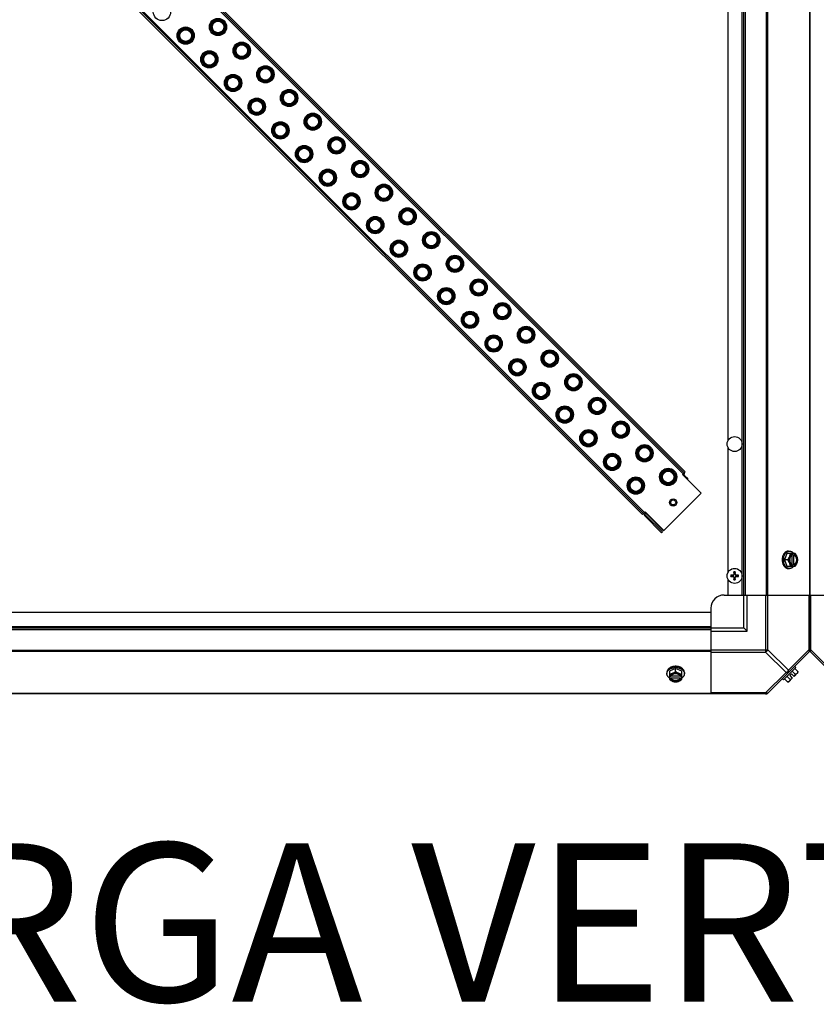
# Model space of a CAD drawing. Units: millimetres. Extents: x -2074 to 21732, y -6565 to 724.
# Drawn here: x 11519 to 12123, y -3943 to -3197 of the extents above; entities that cross this region are included whole.
import ezdxf
from ezdxf.enums import TextEntityAlignment as Align

# ---------------------------------------------------------------- set-up
doc = ezdxf.new("R2010")
doc.units = ezdxf.units.MM
doc.header["$LTSCALE"] = 50
for name, color, linetype in [('3_ALL_AXES', 7, 'Continuous'), ('7_ALL_ROUNDS', 7, 'Continuous'), ('9_ALL_CHAMFERS', 7, 'Continuous')]:
    doc.layers.add(name, color=color, linetype=linetype)
doc.styles.add('Arial', font='arial.ttf')

# ---------------------------------------------------------------- blocks, each defined once
blk = doc.blocks.new('BLOCO_40TR_1')
at = {"linetype": 'Continuous'}
for p, q in [((12022.1, -3540.93), (11016.31, -2535.14)), ((11017.02, -2534.43), (12022.81, -3540.22)), ((11017.9, -2533.55), (12023.69, -3539.34)), ((11991.24, -3571.8), (10985.45, -2566.01)), ((11992.12, -3570.91), (10986.33, -2565.12)), ((10987.04, -2564.42), (11992.83, -3570.21)), ((11664.87, -3197.42), (11665.22, -3197.77)), ((11640.34, -3203.99), (11640.69, -3204.35)), ((11674.13, -3206.68), (11673.78, -3206.33)), ((11649.6, -3213.26), (11649.25, -3212.9)), ((11682.83, -3215.38), (11683.18, -3215.73)), ((11658.3, -3221.95), (11658.65, -3222.31)), ((11692.09, -3224.64), (11691.74, -3224.29)), ((11667.56, -3231.22), (11667.21, -3230.86)), ((11676.26, -3239.91), (11676.61, -3240.27)), ((11700.79, -3233.34), (11701.14, -3233.69)), ((11710.05, -3242.6), (11709.7, -3242.25)), ((11685.52, -3249.18), (11685.17, -3248.82)), ((11718.75, -3251.3), (11719.11, -3251.65)), ((11694.22, -3257.87), (11694.57, -3258.23)), ((11728.02, -3260.56), (11727.66, -3260.21)), ((11703.48, -3267.14), (11703.13, -3266.78)), ((11736.71, -3269.26), (11737.07, -3269.61)), ((11712.18, -3275.84), (11712.53, -3276.19)), ((11721.44, -3285.1), (11721.09, -3284.74)), ((11745.98, -3278.52), (11745.62, -3278.17)), ((11754.67, -3287.22), (11755.03, -3287.58)), ((11730.14, -3293.8), (11730.49, -3294.15)), ((11763.94, -3296.49), (11763.58, -3296.13)), ((11739.4, -3303.06), (11739.05, -3302.71)), ((11772.63, -3305.18), (11772.99, -3305.54)), ((11748.1, -3311.76), (11748.45, -3312.11)), ((11781.9, -3314.45), (11781.54, -3314.09)), ((11757.36, -3321.02), (11757.01, -3320.67)), ((11766.06, -3329.72), (11766.41, -3330.07)), ((11790.59, -3323.14), (11790.95, -3323.5)), ((11799.86, -3332.41), (11799.5, -3332.05)), ((11775.32, -3338.98), (11774.97, -3338.63)), ((11808.55, -3341.1), (11808.91, -3341.46)), ((11784.02, -3347.68), (11784.37, -3348.03)), ((11817.82, -3350.37), (11817.46, -3350.01)), ((11793.28, -3356.94), (11792.93, -3356.59)), ((11826.51, -3359.06), (11826.87, -3359.42)), ((11801.98, -3365.64), (11802.33, -3365.99)), ((11811.24, -3374.9), (11810.89, -3374.55)), ((11835.78, -3368.33), (11835.42, -3367.97)), ((11844.48, -3377.02), (11844.83, -3377.38)), ((11819.94, -3383.6), (11820.29, -3383.95)), ((11853.74, -3386.29), (11853.39, -3385.93)), ((11829.2, -3392.86), (11828.85, -3392.51)), ((11862.44, -3394.99), (11862.79, -3395.34)), ((11837.9, -3401.56), (11838.26, -3401.91)), ((11871.7, -3404.25), (11871.35, -3403.89)), ((11847.16, -3410.82), (11846.81, -3410.47)), ((11855.86, -3419.52), (11856.22, -3419.87)), ((11880.4, -3412.95), (11880.75, -3413.3)), ((11889.66, -3422.21), (11889.31, -3421.86)), ((11865.13, -3428.78), (11864.77, -3428.43)), ((11898.36, -3430.91), (11898.71, -3431.26)), ((11873.82, -3437.48), (11874.18, -3437.83)), ((11907.62, -3440.17), (11907.27, -3439.82)), ((11883.09, -3446.74), (11882.73, -3446.39)), ((11916.32, -3448.87), (11916.67, -3449.22)), ((11891.78, -3455.44), (11892.14, -3455.79)), ((11901.05, -3464.7), (11900.69, -3464.35)), ((11925.58, -3458.13), (11925.23, -3457.78)), ((11934.28, -3466.83), (11934.63, -3467.18)), ((11909.74, -3473.4), (11910.1, -3473.75)), ((11943.54, -3476.09), (11943.19, -3475.74)), ((11919.01, -3482.66), (11918.65, -3482.31)), ((11952.24, -3484.79), (11952.59, -3485.14)), ((11927.7, -3491.36), (11928.06, -3491.72)), ((11961.5, -3494.05), (11961.15, -3493.7)), ((11936.97, -3500.62), (11936.61, -3500.27)), ((11945.66, -3509.32), (11946.02, -3509.68)), ((11970.2, -3502.75), (11970.55, -3503.1)), ((11979.46, -3512.01), (11979.11, -3511.66)), ((11954.93, -3518.59), (11954.57, -3518.23)), ((11988.16, -3520.71), (11988.51, -3521.06)), ((11963.63, -3527.28), (11963.98, -3527.64)), ((11997.42, -3529.97), (11997.07, -3529.62)), ((11972.89, -3536.55), (11972.53, -3536.19)), ((12006.12, -3538.67), (12006.47, -3539.02)), ((11981.59, -3545.24), (11981.94, -3545.6)), ((12022.6, -3540.43), (12021.61, -3541.43)), ((12021.61, -3541.43), (12035.75, -3555.57)), ((12023.36, -3542.43), (12021.98, -3541.05)), ((12023.69, -3539.34), (12022.81, -3540.22)), ((12023.36, -3542.43), (12022.99, -3542.8)), ((11990.85, -3554.51), (11990.5, -3554.15)), ((12015.38, -3547.93), (12015.03, -3547.58)), ((12035.75, -3555.57), (12007.46, -3583.85)), ((11991.24, -3571.8), (11992.12, -3570.91)), ((11993.32, -3569.71), (11992.33, -3570.71)), ((11992.95, -3570.08), (12007.09, -3584.22)), ((11993.62, -3572.17), (11992.95, -3572.84)), ((11992.95, -3572.84), (12005.74, -3585.63)), ((12007.46, -3583.85), (11993.32, -3569.71)), ((11993.62, -3572.17), (12006.41, -3584.96)), ((11994.7, -3571.09), (11994.33, -3571.46)), ((12006.41, -3584.96), (12005.74, -3585.63)), ((12100.79, -3601.38), (12098.84, -3606.14)), ((12101.21, -3606.14), (12098.84, -3606.14)), ((12098.84, -3606.14), (12100.79, -3610.9)), ((12107.04, -3601.38), (12100.79, -3601.38)), ((12101.83, -3599.54), (12102.73, -3599.54)), ((12104.56, -3602.59), (12104.56, -3609.69)), ((12104.84, -3601.47), (12104.84, -3602.45)), ((12105.91, -3602.45), (12106.19, -3602.45)), ((12105.91, -3609.83), (12105.91, -3602.45)), ((12106.19, -3602.45), (12106.19, -3601.47)), ((12100.79, -3610.9), (12107.04, -3610.9)), ((12101.83, -3612.74), (12102.73, -3612.74)), ((12104.84, -3609.83), (12104.84, -3610.81)), ((12106.19, -3609.83), (12105.91, -3609.83)), ((12106.19, -3610.81), (12106.19, -3609.83)), ((12059.29, -3618), (12058.43, -3617.83)), ((12058.43, -3618.85), (12059.29, -3618.68)), ((12060.16, -3618.62), (12059.29, -3618.68)), ((12060.16, -3617.8), (12060.16, -3618.06)), ((12060.16, -3618.62), (12060.16, -3618.88)), ((12060.82, -3617.4), (12060.56, -3617.4)), ((12060.56, -3619.28), (12060.82, -3619.28)), ((12060.59, -3615.67), (12060.76, -3616.53)), ((12060.76, -3620.15), (12060.59, -3621)), ((12060.82, -3617.4), (12060.76, -3616.53)), ((12061.64, -3617.4), (12061.38, -3617.4)), ((12061.38, -3619.28), (12061.64, -3619.28)), ((12061.38, -3619.28), (12061.44, -3620.15)), ((12061.44, -3616.53), (12061.61, -3615.67)), ((12061.61, -3621), (12061.44, -3620.15)), ((12062.04, -3618.06), (12062.04, -3617.8)), ((12062.04, -3618.06), (12062.91, -3618)), ((12062.04, -3618.88), (12062.04, -3618.62)), ((12063.76, -3617.83), (12062.91, -3618)), ((12062.91, -3618.68), (12063.76, -3618.85)), ((12016.4, -3688.59), (12011.63, -3690.53)), ((12021.16, -3690.53), (12016.4, -3688.59)), ((12016.4, -3690.96), (12016.4, -3688.59)), ((12098.06, -3697.14), (12107.4, -3687.81)), ((12106.5, -3686.91), (12107.4, -3687.81)), ((12108.99, -3690.96), (12106.62, -3688.59)), ((12009.79, -3691.58), (12009.79, -3692.47)), ((12011.63, -3690.53), (12011.63, -3696.79)), ((12012.71, -3694.59), (12011.73, -3694.59)), ((12011.73, -3695.93), (12012.71, -3695.93)), ((12012.71, -3695.65), (12020.08, -3695.65)), ((12012.71, -3695.93), (12012.71, -3695.65)), ((12019.95, -3694.31), (12012.85, -3694.31)), ((12021.06, -3694.59), (12020.08, -3694.59)), ((12020.08, -3695.65), (12020.08, -3695.93)), ((12020.08, -3695.93), (12021.06, -3695.93)), ((12021.16, -3696.79), (12021.16, -3690.53)), ((12023, -3691.58), (12023, -3692.47)), ((12103.16, -3696.79), (12100.79, -3694.42)), ((12104.84, -3695.93), (12102.15, -3698.63)), ((12104.19, -3692.59), (12102.85, -3693.94)), ((12102.85, -3693.94), (12104.84, -3695.93)), ((12104.19, -3692.59), (12106.19, -3694.59)), ((12107.04, -3692.9), (12104.68, -3690.53)), ((12108.88, -3691.89), (12106.19, -3694.59)), ((12098.06, -3697.14), (12097.16, -3696.25)), ((12101.21, -3698.73), (12098.84, -3696.36))]:
    blk.add_line(p, q, dxfattribs=at)
for centre, radius in [((11627.01, -3190.66), 6.55), ((11669.5, -3202.05), 6.55), ((11644.97, -3208.62), 6.55), ((11687.46, -3220.01), 6.55), ((11662.93, -3226.59), 6.55), ((11705.42, -3237.97), 6.55), ((11680.89, -3244.55), 6.55), ((11723.38, -3255.93), 6.55), ((11698.85, -3262.51), 6.55), ((11741.34, -3273.89), 6.55), ((11716.81, -3280.47), 6.55), ((11759.3, -3291.85), 6.55), ((11734.77, -3298.43), 6.55), ((11777.26, -3309.81), 6.55), ((11752.73, -3316.39), 6.55), ((11795.23, -3327.77), 6.55), ((11770.69, -3334.35), 6.55), ((11813.19, -3345.74), 6.55), ((11788.65, -3352.31), 6.55), ((11831.15, -3363.7), 6.55), ((11806.61, -3370.27), 6.55), ((11824.57, -3388.23), 6.55), ((11849.11, -3381.66), 6.55), ((11867.07, -3399.62), 6.55), ((11842.53, -3406.19), 6.55), ((11885.03, -3417.58), 6.55), ((11860.49, -3424.15), 6.55), ((11902.99, -3435.54), 6.55), ((11878.45, -3442.11), 6.55), ((11920.95, -3453.5), 6.55), ((11896.41, -3460.07), 6.55), ((11914.38, -3478.03), 6.55), ((11938.91, -3471.46), 6.55), ((11956.87, -3489.42), 6.55), ((11932.34, -3495.99), 6.55), ((11974.83, -3507.38), 6.55), ((11950.3, -3513.95), 6.55), ((12061.1, -3518.34), 5.69), ((11992.79, -3525.34), 6.55), ((11968.26, -3531.91), 6.55), ((12010.75, -3543.3), 6.55), ((11986.22, -3549.87), 6.55), ((12061.1, -3618.34), 5.69)]:
    blk.add_circle(centre, radius, dxfattribs=at)
for centre, radius, start, end in [((12021.27, -3540.35), 1.95, 315, 15), ((11994.33, -3571.46), 1.95, 165, 225), ((11994.33, -3571.46), 1, 150.49753, 225), ((12107.26, -3606.13), 9.19, 169.81768, 180.04254), ((12107.29, -3606.14), 9.23, 179.97742, 190.39991), ((12096.9, -3605.36), 8.84, 26.09979, 26.7962), ((12098.26, -3605.36), 8.82, 26.09908, 26.7969), ((12096.92, -3606.92), 8.82, 333.2031, 333.90092), ((12098.25, -3606.92), 8.84, 333.2038, 333.90021), ((12061.1, -3618.34), 3.02, 169.99727, 190.00273), ((12059.57, -3689), 71.2, 89.52733, 91.1662), ((12059.59, -3544.59), 74.29, 268.86789, 270.43859), ((12061.1, -3618.34), 2.71, 169.18014, 190.81986), ((12061.1, -3618.34), 1.84, 169.35917, 190.64083), ((12060.16, -3617.4), 0.398, 269.57213, 0.42787), ((12060.16, -3619.27), 0.398, 359.57213, 90.42787), ((12134.85, -3616.83), 74.29, 178.86789, 180.43859), ((12131.76, -3619.87), 71.2, 179.52733, 181.1662), ((12061.1, -3618.34), 3.02, 79.99726, 100.00274), ((12061.1, -3618.34), 3.02, 259.99726, 280.00274), ((12061.1, -3618.34), 2.71, 79.18014, 100.81986), ((12061.1, -3618.34), 2.71, 259.18014, 280.81986), ((12061.1, -3618.34), 1.84, 79.35917, 100.64083), ((12061.1, -3618.34), 1.84, 259.35917, 280.64083), ((11990.44, -3616.81), 71.2, 359.52733, 1.1662), ((11987.35, -3619.85), 74.29, 358.86789, 0.43859), ((12062.04, -3617.4), 0.398, 179.5721, 270.4279), ((12062.04, -3619.27), 0.398, 89.57211, 180.42789), ((12062.61, -3692.09), 74.29, 88.86789, 90.43859), ((12062.63, -3547.68), 71.2, 269.52733, 271.1662), ((12061.1, -3618.34), 1.84, 349.35917, 10.64083), ((12061.1, -3618.34), 2.71, 349.18014, 10.81986), ((12061.1, -3618.34), 3.02, 349.99727, 10.00273), ((12016.39, -3697.04), 9.23, 89.97904, 100.17239), ((12016.4, -3696.99), 9.19, 79.59105, 90.04543), ((12015.61, -3686.66), 8.82, 243.2031, 243.90092), ((12015.62, -3687.99), 8.84, 243.2038, 243.90021), ((12017.17, -3686.64), 8.84, 296.09979, 296.7962), ((12017.18, -3688.01), 8.82, 296.09908, 296.7969), ((12100.75, -3690.5), 6.74, 290.90516, 306.8699), ((12100.75, -3690.5), 6.74, 323.1301, 339.09484), ((12100.75, -3690.5), 8.25, 350.26439, 356.81031), ((12100.75, -3690.5), 8.25, 273.18969, 279.73561)]:
    blk.add_arc(centre, radius, start, end, dxfattribs=at)
for points, knots in [([(12097.74, -3602.96), (12097.65, -3603.2), (12097.5, -3603.65), (12097.34, -3604.3), (12097.24, -3604.9), (12097.18, -3605.52), (12097.16, -3605.93), (12097.16, -3606.14)], [0, 0, 0, 0, 0.243256, 0.429539, 0.618285, 0.80876, 1, 1, 1, 1]), ([(12097.16, -3606.14), (12097.16, -3606.28), (12097.17, -3606.55), (12097.2, -3607.04), (12097.27, -3607.58), (12097.38, -3608.18), (12097.54, -3608.76), (12097.67, -3609.14), (12097.74, -3609.32)], [0, 0, 0, 0, 0.127526, 0.254882, 0.444856, 0.632847, 0.818135, 1, 1, 1, 1]), ([(12101.83, -3599.54), (12101.73, -3599.54), (12101.52, -3599.55), (12101.21, -3599.59), (12100.9, -3599.66), (12100.6, -3599.77), (12100.3, -3599.9), (12100.01, -3600.06), (12099.73, -3600.24), (12099.45, -3600.45), (12099.19, -3600.69), (12098.94, -3600.95), (12098.7, -3601.24), (12098.48, -3601.54), (12098.27, -3601.87), (12098.01, -3602.33), (12097.84, -3602.7), (12097.74, -3602.96)], [0, 0, 0, 0, 0.055042, 0.110327, 0.166092, 0.222558, 0.279926, 0.338373, 0.398046, 0.459064, 0.521515, 0.585454, 0.650911, 0.717883, 0.786345, 0.856246, 1, 1, 1, 1]), ([(12098.21, -3604.51), (12098.24, -3604.33), (12098.31, -3603.99), (12098.45, -3603.48), (12098.62, -3602.99), (12098.82, -3602.52), (12099.04, -3602.08), (12099.29, -3601.66), (12099.56, -3601.28), (12099.86, -3600.92), (12100.17, -3600.61), (12100.5, -3600.33), (12100.79, -3600.13), (12101.03, -3599.99), (12101.27, -3599.86), (12101.52, -3599.76), (12101.77, -3599.67), (12102.03, -3599.61), (12102.34, -3599.55), (12102.6, -3599.54), (12102.73, -3599.54)], [0, 0, 0, 0, 0.073348, 0.145721, 0.216906, 0.286713, 0.354983, 0.421591, 0.486443, 0.549493, 0.610738, 0.67023, 0.728071, 0.756431, 0.784443, 0.839521, 0.866675, 0.893613, 0.946985, 1, 1, 1, 1]), ([(12102.6, -3603.76), (12102.56, -3603.86), (12102.47, -3604.07), (12102.27, -3604.48), (12102, -3604.98), (12101.63, -3605.57), (12101.36, -3605.95), (12101.21, -3606.14)], [0, 0, 0, 0, 0.120655, 0.242999, 0.491746, 0.744658, 1, 1, 1, 1]), ([(12101.21, -3606.14), (12101.36, -3606.33), (12101.63, -3606.71), (12102, -3607.3), (12102.27, -3607.8), (12102.47, -3608.21), (12102.56, -3608.42), (12102.6, -3608.52)], [0, 0, 0, 0, 0.255342, 0.508254, 0.757001, 0.879345, 1, 1, 1, 1]), ([(12102.6, -3603.76), (12102.56, -3603.85), (12102.49, -3604.03), (12102.37, -3604.41), (12102.25, -3604.91), (12102.17, -3605.52), (12102.14, -3606.14), (12102.17, -3606.76), (12102.25, -3607.37), (12102.37, -3607.86), (12102.49, -3608.25), (12102.56, -3608.43), (12102.6, -3608.52)], [0, 0, 0, 0, 0.06025, 0.1214, 0.245824, 0.37237, 0.5, 0.62763, 0.754176, 0.878601, 0.93975, 1, 1, 1, 1]), ([(12103.16, -3601.38), (12103.15, -3601.47), (12103.14, -3601.66), (12103.09, -3602.05), (12103, -3602.55), (12102.86, -3603.05), (12102.72, -3603.45), (12102.64, -3603.66), (12102.6, -3603.76)], [0, 0, 0, 0, 0.115434, 0.233832, 0.478992, 0.734755, 0.866312, 1, 1, 1, 1]), ([(12104.84, -3601.47), (12104.72, -3601.51), (12104.49, -3601.59), (12104.16, -3601.77), (12103.84, -3602), (12103.54, -3602.27), (12103.26, -3602.59), (12103.01, -3602.95), (12102.78, -3603.34), (12102.66, -3603.62), (12102.6, -3603.76)], [0, 0, 0, 0, 0.11088, 0.224917, 0.342794, 0.465054, 0.591961, 0.723547, 0.859688, 1, 1, 1, 1]), ([(12102.73, -3599.54), (12102.81, -3599.54), (12102.95, -3599.54), (12103.18, -3599.56), (12103.4, -3599.6), (12103.62, -3599.65), (12103.83, -3599.72), (12104.05, -3599.8), (12104.26, -3599.9), (12104.54, -3600.05), (12104.81, -3600.22), (12105.07, -3600.42), (12105.33, -3600.64), (12105.63, -3600.95), (12105.85, -3601.22), (12105.96, -3601.36)], [0, 0, 0, 0, 0.057857, 0.115845, 0.174093, 0.232726, 0.291861, 0.351613, 0.412081, 0.47336, 0.598612, 0.662765, 0.727986, 0.861718, 1, 1, 1, 1]), ([(12104.56, -3602.58), (12104.5, -3602.61), (12104.37, -3602.69), (12104.19, -3602.82), (12104.01, -3602.97), (12103.85, -3603.14), (12103.69, -3603.33), (12103.55, -3603.53), (12103.42, -3603.75), (12103.29, -3603.98), (12103.19, -3604.22), (12103.09, -3604.47), (12103.01, -3604.74), (12102.92, -3605.1), (12102.84, -3605.57), (12102.81, -3606.14), (12102.84, -3606.71), (12102.92, -3607.18), (12103.01, -3607.54), (12103.09, -3607.81), (12103.19, -3608.06), (12103.29, -3608.3), (12103.42, -3608.53), (12103.55, -3608.75), (12103.69, -3608.95), (12103.85, -3609.14), (12104.01, -3609.31), (12104.19, -3609.46), (12104.37, -3609.59), (12104.5, -3609.67), (12104.56, -3609.7)], [0, 0, 0, 0, 0.026326, 0.053298, 0.080975, 0.109401, 0.138592, 0.168547, 0.199248, 0.230663, 0.262746, 0.295439, 0.328674, 0.362373, 0.430795, 0.499999, 0.569202, 0.637624, 0.671323, 0.704558, 0.737251, 0.769334, 0.800749, 0.83145, 0.861406, 0.890598, 0.919024, 0.946701, 0.973674, 1, 1, 1, 1]), ([(12104.84, -3602.45), (12104.82, -3602.46), (12104.72, -3602.5), (12104.63, -3602.54), (12104.56, -3602.58)], [0, 0, 0, 0, 0.247251, 1, 1, 1, 1]), ([(12105.91, -3602.45), (12106, -3602.48), (12106.18, -3602.56), (12106.43, -3602.72), (12106.67, -3602.91), (12106.82, -3603.05), (12106.89, -3603.13)], [0, 0, 0, 0, 0.238053, 0.483411, 0.737097, 1, 1, 1, 1]), ([(12108.43, -3603.76), (12108.37, -3603.62), (12108.25, -3603.34), (12108.02, -3602.95), (12107.77, -3602.59), (12107.49, -3602.27), (12107.19, -3602), (12106.87, -3601.77), (12106.54, -3601.59), (12106.31, -3601.51), (12106.19, -3601.47)], [0, 0, 0, 0, 0.140312, 0.276453, 0.408039, 0.534946, 0.657206, 0.775083, 0.88912, 1, 1, 1, 1]), ([(12106.19, -3609.83), (12106.26, -3609.8), (12106.4, -3609.74), (12106.61, -3609.62), (12106.81, -3609.49), (12107, -3609.32), (12107.18, -3609.14), (12107.35, -3608.94), (12107.51, -3608.71), (12107.65, -3608.47), (12107.78, -3608.22), (12107.93, -3607.85), (12108.08, -3607.37), (12108.19, -3606.76), (12108.22, -3606.14), (12108.19, -3605.52), (12108.08, -3604.91), (12107.9, -3604.33), (12107.7, -3603.89), (12107.51, -3603.57), (12107.35, -3603.34), (12107.18, -3603.14), (12107, -3602.96), (12106.81, -3602.79), (12106.61, -3602.65), (12106.4, -3602.54), (12106.26, -3602.48), (12106.19, -3602.45)], [0, 0, 0, 0, 0.025909, 0.052443, 0.079675, 0.107677, 0.136505, 0.166181, 0.196702, 0.228043, 0.260162, 0.293, 0.360481, 0.429779, 0.500018, 0.570258, 0.639555, 0.707036, 0.771955, 0.803297, 0.833817, 0.863493, 0.892321, 0.920324, 0.947557, 0.974091, 1, 1, 1, 1]), ([(12106.89, -3603.13), (12106.97, -3603.22), (12107.13, -3603.42), (12107.34, -3603.74), (12107.48, -3604.03), (12107.59, -3604.27), (12107.68, -3604.53), (12107.78, -3604.87), (12107.87, -3605.28), (12107.92, -3605.71), (12107.94, -3606.14), (12107.92, -3606.57), (12107.87, -3607), (12107.78, -3607.41), (12107.68, -3607.75), (12107.59, -3608.01), (12107.48, -3608.25), (12107.33, -3608.54), (12107.13, -3608.86), (12106.97, -3609.06), (12106.89, -3609.15)], [0, 0, 0, 0, 0.056366, 0.114921, 0.175543, 0.206575, 0.238037, 0.302086, 0.36736, 0.433476, 0.500019, 0.566561, 0.632675, 0.697946, 0.761989, 0.793448, 0.824477, 0.885092, 0.943641, 1, 1, 1, 1]), ([(12108.43, -3603.76), (12108.39, -3603.66), (12108.3, -3603.45), (12108.11, -3603.04), (12107.83, -3602.53), (12107.46, -3601.94), (12107.19, -3601.56), (12107.04, -3601.38)], [0, 0, 0, 0, 0.120655, 0.242999, 0.491746, 0.744658, 1, 1, 1, 1]), ([(12108.99, -3606.14), (12108.98, -3606.05), (12108.97, -3605.85), (12108.93, -3605.46), (12108.83, -3604.97), (12108.69, -3604.47), (12108.55, -3604.06), (12108.47, -3603.86), (12108.43, -3603.76)], [0, 0, 0, 0, 0.115434, 0.233832, 0.478992, 0.734755, 0.866312, 1, 1, 1, 1]), ([(12108.43, -3608.52), (12108.47, -3608.43), (12108.54, -3608.25), (12108.66, -3607.86), (12108.78, -3607.37), (12108.86, -3606.76), (12108.89, -3606.14), (12108.86, -3605.52), (12108.78, -3604.91), (12108.66, -3604.41), (12108.54, -3604.03), (12108.47, -3603.85), (12108.43, -3603.76)], [0, 0, 0, 0, 0.06025, 0.1214, 0.245824, 0.37237, 0.5, 0.62763, 0.754176, 0.878601, 0.93975, 1, 1, 1, 1]), ([(12108.43, -3608.52), (12108.47, -3608.42), (12108.55, -3608.22), (12108.69, -3607.81), (12108.83, -3607.31), (12108.93, -3606.81), (12108.97, -3606.43), (12108.98, -3606.23), (12108.99, -3606.14)], [0, 0, 0, 0, 0.133688, 0.265245, 0.521008, 0.766168, 0.884566, 1, 1, 1, 1]), ([(12097.74, -3609.32), (12097.84, -3609.58), (12098.01, -3609.94), (12098.27, -3610.41), (12098.48, -3610.74), (12098.7, -3611.04), (12098.94, -3611.33), (12099.19, -3611.59), (12099.45, -3611.83), (12099.73, -3612.04), (12100.01, -3612.22), (12100.3, -3612.38), (12100.6, -3612.51), (12100.9, -3612.62), (12101.21, -3612.69), (12101.52, -3612.73), (12101.73, -3612.74), (12101.83, -3612.74)], [0, 0, 0, 0, 0.143754, 0.213655, 0.282117, 0.349089, 0.414545, 0.478485, 0.540936, 0.601953, 0.661627, 0.720074, 0.777442, 0.833908, 0.889673, 0.944958, 1, 1, 1, 1]), ([(12102.73, -3612.74), (12102.6, -3612.74), (12102.35, -3612.73), (12102.03, -3612.67), (12101.78, -3612.61), (12101.53, -3612.52), (12101.28, -3612.42), (12101.04, -3612.3), (12100.8, -3612.16), (12100.51, -3611.96), (12100.18, -3611.68), (12099.87, -3611.37), (12099.58, -3611.02), (12099.3, -3610.63), (12099.05, -3610.22), (12098.83, -3609.78), (12098.63, -3609.32), (12098.46, -3608.83), (12098.32, -3608.33), (12098.25, -3607.98), (12098.21, -3607.81)], [0, 0, 0, 0, 0.053057, 0.106468, 0.133424, 0.160593, 0.215698, 0.24372, 0.272086, 0.329936, 0.389426, 0.450661, 0.513693, 0.578521, 0.645102, 0.713345, 0.783127, 0.854291, 0.926653, 1, 1, 1, 1]), ([(12102.6, -3608.52), (12102.64, -3608.62), (12102.72, -3608.82), (12102.86, -3609.23), (12103, -3609.73), (12103.09, -3610.23), (12103.14, -3610.62), (12103.15, -3610.81), (12103.16, -3610.9)], [0, 0, 0, 0, 0.133688, 0.265245, 0.521008, 0.766168, 0.884566, 1, 1, 1, 1]), ([(12102.6, -3608.52), (12102.66, -3608.66), (12102.78, -3608.94), (12103.01, -3609.33), (12103.26, -3609.69), (12103.54, -3610.01), (12103.84, -3610.28), (12104.16, -3610.51), (12104.49, -3610.69), (12104.72, -3610.77), (12104.84, -3610.81)], [0, 0, 0, 0, 0.140312, 0.276453, 0.408039, 0.534946, 0.657206, 0.775083, 0.88912, 1, 1, 1, 1]), ([(12105.96, -3610.91), (12105.85, -3611.06), (12105.63, -3611.33), (12105.33, -3611.64), (12105.07, -3611.86), (12104.81, -3612.06), (12104.54, -3612.23), (12104.26, -3612.38), (12104.05, -3612.48), (12103.83, -3612.56), (12103.62, -3612.63), (12103.4, -3612.68), (12103.18, -3612.72), (12102.95, -3612.74), (12102.81, -3612.74), (12102.73, -3612.74)], [0, 0, 0, 0, 0.138282, 0.272013, 0.337235, 0.401387, 0.526639, 0.587918, 0.648386, 0.708138, 0.767274, 0.825906, 0.884154, 0.942143, 1, 1, 1, 1]), ([(12104.56, -3609.7), (12104.58, -3609.71), (12104.67, -3609.76), (12104.77, -3609.8), (12104.84, -3609.83)], [0, 0, 0, 0, 0.253, 1, 1, 1, 1]), ([(12106.89, -3609.15), (12106.82, -3609.23), (12106.67, -3609.37), (12106.43, -3609.56), (12106.18, -3609.72), (12106, -3609.8), (12105.91, -3609.83)], [0, 0, 0, 0, 0.262889, 0.516572, 0.761936, 1, 1, 1, 1]), ([(12106.19, -3610.81), (12106.31, -3610.77), (12106.54, -3610.69), (12106.87, -3610.51), (12107.19, -3610.28), (12107.49, -3610.01), (12107.77, -3609.69), (12108.02, -3609.33), (12108.25, -3608.94), (12108.37, -3608.66), (12108.43, -3608.52)], [0, 0, 0, 0, 0.11088, 0.224917, 0.342794, 0.465054, 0.591961, 0.723547, 0.859688, 1, 1, 1, 1]), ([(12107.04, -3610.9), (12107.19, -3610.72), (12107.46, -3610.34), (12107.83, -3609.75), (12108.11, -3609.24), (12108.3, -3608.83), (12108.39, -3608.62), (12108.43, -3608.52)], [0, 0, 0, 0, 0.255342, 0.508254, 0.757001, 0.879345, 1, 1, 1, 1]), ([(12058.13, -3617.81), (12058.18, -3617.81), (12058.27, -3617.81), (12058.37, -3617.82), (12058.42, -3617.83), (12058.43, -3617.83)], [0, 0, 0, 0, 0.570471, 0.822265, 1, 1, 1, 1]), ([(12058.43, -3618.85), (12058.42, -3618.85), (12058.37, -3618.86), (12058.27, -3618.86), (12058.18, -3618.87), (12058.13, -3618.86)], [0, 0, 0, 0, 0.17773, 0.429521, 1, 1, 1, 1]), ([(12059.29, -3618), (12059.36, -3618), (12059.65, -3618.02), (12059.94, -3618.04), (12060.16, -3618.06)], [0, 0, 0, 0, 0.249637, 1, 1, 1, 1]), ([(12060.59, -3615.67), (12060.59, -3615.66), (12060.58, -3615.61), (12060.58, -3615.51), (12060.57, -3615.42), (12060.58, -3615.36)], [0, 0, 0, 0, 0.17773, 0.429521, 1, 1, 1, 1]), ([(12060.58, -3621.31), (12060.57, -3621.26), (12060.58, -3621.17), (12060.58, -3621.07), (12060.59, -3621.02), (12060.59, -3621)], [0, 0, 0, 0, 0.570471, 0.822265, 1, 1, 1, 1]), ([(12060.76, -3620.15), (12060.77, -3620.07), (12060.78, -3619.79), (12060.8, -3619.5), (12060.82, -3619.28)], [0, 0, 0, 0, 0.249637, 1, 1, 1, 1]), ([(12061.44, -3616.53), (12061.43, -3616.6), (12061.42, -3616.89), (12061.4, -3617.18), (12061.38, -3617.4)], [0, 0, 0, 0, 0.249637, 1, 1, 1, 1]), ([(12061.62, -3615.36), (12061.63, -3615.42), (12061.62, -3615.51), (12061.62, -3615.61), (12061.61, -3615.66), (12061.61, -3615.67)], [0, 0, 0, 0, 0.570471, 0.822265, 1, 1, 1, 1]), ([(12061.61, -3621), (12061.61, -3621.02), (12061.62, -3621.07), (12061.62, -3621.17), (12061.63, -3621.26), (12061.62, -3621.31)], [0, 0, 0, 0, 0.17773, 0.429521, 1, 1, 1, 1]), ([(12062.91, -3618.68), (12062.83, -3618.67), (12062.55, -3618.66), (12062.26, -3618.64), (12062.04, -3618.62)], [0, 0, 0, 0, 0.249637, 1, 1, 1, 1]), ([(12063.76, -3617.83), (12063.78, -3617.83), (12063.83, -3617.82), (12063.93, -3617.81), (12064.02, -3617.81), (12064.07, -3617.81)], [0, 0, 0, 0, 0.17773, 0.429521, 1, 1, 1, 1]), ([(12064.07, -3618.86), (12064.02, -3618.87), (12063.93, -3618.86), (12063.83, -3618.86), (12063.78, -3618.85), (12063.76, -3618.85)], [0, 0, 0, 0, 0.570471, 0.822265, 1, 1, 1, 1]), ([(12013.21, -3687.49), (12012.96, -3687.58), (12012.59, -3687.75), (12012.13, -3688.01), (12011.8, -3688.22), (12011.49, -3688.44), (12011.21, -3688.68), (12010.95, -3688.93), (12010.71, -3689.2), (12010.5, -3689.47), (12010.31, -3689.75), (12010.15, -3690.04), (12010.02, -3690.34), (12009.92, -3690.65), (12009.85, -3690.95), (12009.8, -3691.26), (12009.79, -3691.47), (12009.79, -3691.58)], [0, 0, 0, 0, 0.143754, 0.213655, 0.282117, 0.349089, 0.414545, 0.478485, 0.540936, 0.601953, 0.661627, 0.720074, 0.777442, 0.833908, 0.889673, 0.944958, 1, 1, 1, 1]), ([(12009.79, -3692.47), (12009.79, -3692.35), (12009.81, -3692.09), (12009.86, -3691.77), (12009.93, -3691.52), (12010.01, -3691.27), (12010.12, -3691.02), (12010.24, -3690.78), (12010.38, -3690.54), (12010.58, -3690.25), (12010.86, -3689.92), (12011.18, -3689.6), (12011.53, -3689.31), (12011.92, -3689.04), (12012.33, -3688.79), (12012.78, -3688.56), (12013.24, -3688.37), (12013.73, -3688.2), (12014.24, -3688.06), (12014.59, -3687.98), (12014.76, -3687.95)], [0, 0, 0, 0, 0.053017, 0.106391, 0.13333, 0.160485, 0.215564, 0.243577, 0.271936, 0.329779, 0.38927, 0.450515, 0.513564, 0.578414, 0.64502, 0.713289, 0.783095, 0.854279, 0.926652, 1, 1, 1, 1]), ([(12016.4, -3686.91), (12016.26, -3686.91), (12015.98, -3686.91), (12015.5, -3686.95), (12014.96, -3687.01), (12014.36, -3687.13), (12013.77, -3687.28), (12013.4, -3687.41), (12013.21, -3687.49)], [0, 0, 0, 0, 0.127526, 0.254882, 0.444856, 0.632847, 0.818135, 1, 1, 1, 1]), ([(12019.58, -3687.49), (12019.33, -3687.39), (12018.89, -3687.24), (12018.24, -3687.09), (12017.63, -3686.98), (12017.02, -3686.92), (12016.6, -3686.91), (12016.4, -3686.91)], [0, 0, 0, 0, 0.243256, 0.429539, 0.618285, 0.80876, 1, 1, 1, 1]), ([(12018.06, -3687.96), (12018.24, -3687.99), (12018.58, -3688.06), (12019.09, -3688.2), (12019.57, -3688.37), (12020.04, -3688.57), (12020.48, -3688.8), (12020.89, -3689.05), (12021.27, -3689.32), (12021.62, -3689.61), (12021.94, -3689.93), (12022.22, -3690.26), (12022.42, -3690.55), (12022.55, -3690.78), (12022.68, -3691.02), (12022.78, -3691.27), (12022.86, -3691.52), (12022.93, -3691.77), (12022.98, -3692.09), (12023, -3692.35), (12023, -3692.47)], [0, 0, 0, 0, 0.073346, 0.145709, 0.216874, 0.286657, 0.354902, 0.421485, 0.486315, 0.549348, 0.610584, 0.670074, 0.727923, 0.756289, 0.78431, 0.839414, 0.866582, 0.893537, 0.946946, 1, 1, 1, 1]), ([(12023, -3691.58), (12023, -3691.47), (12022.99, -3691.26), (12022.95, -3690.95), (12022.87, -3690.65), (12022.77, -3690.34), (12022.64, -3690.04), (12022.48, -3689.75), (12022.29, -3689.47), (12022.08, -3689.2), (12021.84, -3688.93), (12021.58, -3688.68), (12021.3, -3688.44), (12020.99, -3688.22), (12020.67, -3688.01), (12020.2, -3687.75), (12019.83, -3687.58), (12019.58, -3687.49)], [0, 0, 0, 0, 0.055042, 0.110327, 0.166092, 0.222558, 0.279926, 0.338373, 0.398046, 0.459064, 0.521515, 0.585454, 0.650911, 0.717883, 0.786345, 0.856246, 1, 1, 1, 1]), ([(12011.62, -3695.7), (12011.48, -3695.6), (12011.21, -3695.37), (12010.9, -3695.07), (12010.68, -3694.81), (12010.48, -3694.56), (12010.3, -3694.29), (12010.15, -3694.01), (12010.06, -3693.79), (12009.98, -3693.58), (12009.91, -3693.36), (12009.86, -3693.14), (12009.82, -3692.92), (12009.8, -3692.7), (12009.79, -3692.55), (12009.79, -3692.47)], [0, 0, 0, 0, 0.138282, 0.272013, 0.337235, 0.401387, 0.526639, 0.587918, 0.648386, 0.708138, 0.767274, 0.825906, 0.884154, 0.942143, 1, 1, 1, 1]), ([(12014.01, -3692.34), (12013.91, -3692.38), (12013.71, -3692.46), (12013.31, -3692.6), (12012.81, -3692.74), (12012.31, -3692.84), (12011.92, -3692.88), (12011.73, -3692.9), (12011.63, -3692.9)], [0, 0, 0, 0, 0.133688, 0.265245, 0.521008, 0.766168, 0.884566, 1, 1, 1, 1]), ([(12014.01, -3692.34), (12013.87, -3692.4), (12013.59, -3692.53), (12013.2, -3692.75), (12012.85, -3693), (12012.53, -3693.28), (12012.26, -3693.58), (12012.03, -3693.9), (12011.85, -3694.23), (12011.76, -3694.47), (12011.73, -3694.59)], [0, 0, 0, 0, 0.140312, 0.276453, 0.408039, 0.534946, 0.657206, 0.775083, 0.88912, 1, 1, 1, 1]), ([(12011.73, -3695.93), (12011.76, -3696.05), (12011.85, -3696.28), (12012.03, -3696.62), (12012.26, -3696.94), (12012.53, -3697.24), (12012.85, -3697.51), (12013.2, -3697.77), (12013.59, -3697.99), (12013.87, -3698.12), (12014.01, -3698.18)], [0, 0, 0, 0, 0.11088, 0.224917, 0.342794, 0.465054, 0.591961, 0.723547, 0.859688, 1, 1, 1, 1]), ([(12012.83, -3694.3), (12012.82, -3694.33), (12012.77, -3694.42), (12012.73, -3694.51), (12012.71, -3694.59)], [0, 0, 0, 0, 0.253, 1, 1, 1, 1]), ([(12013.39, -3696.63), (12013.31, -3696.56), (12013.16, -3696.41), (12012.97, -3696.17), (12012.82, -3695.92), (12012.74, -3695.74), (12012.71, -3695.65)], [0, 0, 0, 0, 0.262889, 0.516572, 0.761936, 1, 1, 1, 1]), ([(12012.71, -3695.93), (12012.73, -3696), (12012.79, -3696.15), (12012.91, -3696.35), (12013.05, -3696.55), (12013.21, -3696.74), (12013.4, -3696.92), (12013.6, -3697.09), (12013.82, -3697.25), (12014.06, -3697.39), (12014.32, -3697.52), (12014.68, -3697.67), (12015.17, -3697.82), (12015.77, -3697.93), (12016.4, -3697.96), (12017.02, -3697.93), (12017.63, -3697.82), (12018.2, -3697.65), (12018.64, -3697.44), (12018.97, -3697.25), (12019.19, -3697.09), (12019.4, -3696.92), (12019.58, -3696.74), (12019.74, -3696.55), (12019.88, -3696.35), (12020, -3696.15), (12020.06, -3696), (12020.08, -3695.93)], [0, 0, 0, 0, 0.025909, 0.052443, 0.079675, 0.107677, 0.136505, 0.166181, 0.196702, 0.228043, 0.260162, 0.293, 0.360481, 0.429779, 0.500018, 0.570258, 0.639555, 0.707036, 0.771955, 0.803297, 0.833817, 0.863493, 0.892321, 0.920324, 0.947557, 0.974091, 1, 1, 1, 1]), ([(12019.96, -3694.3), (12019.92, -3694.24), (12019.85, -3694.11), (12019.72, -3693.93), (12019.56, -3693.76), (12019.4, -3693.59), (12019.21, -3693.44), (12019.01, -3693.29), (12018.79, -3693.16), (12018.56, -3693.04), (12018.32, -3692.93), (12018.06, -3692.83), (12017.8, -3692.75), (12017.44, -3692.66), (12016.97, -3692.58), (12016.4, -3692.55), (12015.82, -3692.58), (12015.36, -3692.66), (12014.99, -3692.75), (12014.73, -3692.83), (12014.47, -3692.93), (12014.23, -3693.04), (12014, -3693.16), (12013.78, -3693.29), (12013.58, -3693.44), (12013.4, -3693.59), (12013.23, -3693.76), (12013.08, -3693.93), (12012.94, -3694.11), (12012.87, -3694.24), (12012.83, -3694.3)], [0, 0, 0, 0, 0.026326, 0.053298, 0.080975, 0.109401, 0.138592, 0.168547, 0.199248, 0.230663, 0.262746, 0.295439, 0.328674, 0.362373, 0.430795, 0.499999, 0.569202, 0.637624, 0.671323, 0.704558, 0.737251, 0.769334, 0.800749, 0.83145, 0.861406, 0.890598, 0.919024, 0.946701, 0.973674, 1, 1, 1, 1]), ([(12016.4, -3690.96), (12016.21, -3691.1), (12015.83, -3691.37), (12015.24, -3691.75), (12014.73, -3692.02), (12014.32, -3692.21), (12014.12, -3692.3), (12014.01, -3692.34)], [0, 0, 0, 0, 0.255342, 0.508254, 0.757001, 0.879345, 1, 1, 1, 1]), ([(12018.78, -3692.34), (12018.69, -3692.31), (12018.5, -3692.24), (12018.12, -3692.11), (12017.63, -3692), (12017.02, -3691.91), (12016.4, -3691.88), (12015.78, -3691.91), (12015.16, -3692), (12014.67, -3692.11), (12014.29, -3692.24), (12014.11, -3692.31), (12014.01, -3692.34)], [0, 0, 0, 0, 0.06025, 0.1214, 0.245824, 0.37237, 0.5, 0.62763, 0.754176, 0.878601, 0.93975, 1, 1, 1, 1]), ([(12018.78, -3692.34), (12018.67, -3692.3), (12018.47, -3692.21), (12018.06, -3692.02), (12017.55, -3691.75), (12016.96, -3691.37), (12016.58, -3691.1), (12016.4, -3690.96)], [0, 0, 0, 0, 0.120655, 0.242999, 0.491746, 0.744658, 1, 1, 1, 1]), ([(12021.16, -3692.9), (12021.06, -3692.9), (12020.87, -3692.88), (12020.48, -3692.84), (12019.98, -3692.74), (12019.48, -3692.6), (12019.08, -3692.46), (12018.88, -3692.38), (12018.78, -3692.34)], [0, 0, 0, 0, 0.115434, 0.233832, 0.478992, 0.734755, 0.866312, 1, 1, 1, 1]), ([(12021.06, -3694.59), (12021.03, -3694.47), (12020.94, -3694.23), (12020.76, -3693.9), (12020.54, -3693.58), (12020.26, -3693.28), (12019.95, -3693), (12019.59, -3692.75), (12019.2, -3692.53), (12018.92, -3692.4), (12018.78, -3692.34)], [0, 0, 0, 0, 0.11088, 0.224917, 0.342794, 0.465054, 0.591961, 0.723547, 0.859688, 1, 1, 1, 1]), ([(12018.78, -3698.18), (12018.92, -3698.12), (12019.2, -3697.99), (12019.59, -3697.77), (12019.95, -3697.51), (12020.26, -3697.24), (12020.54, -3696.94), (12020.76, -3696.62), (12020.94, -3696.28), (12021.03, -3696.05), (12021.06, -3695.93)], [0, 0, 0, 0, 0.140312, 0.276453, 0.408039, 0.534946, 0.657206, 0.775083, 0.88912, 1, 1, 1, 1]), ([(12020.08, -3695.65), (12020.05, -3695.74), (12019.97, -3695.92), (12019.82, -3696.18), (12019.63, -3696.42), (12019.48, -3696.56), (12019.4, -3696.63)], [0, 0, 0, 0, 0.238053, 0.483411, 0.737097, 1, 1, 1, 1]), ([(12020.08, -3694.59), (12020.08, -3694.56), (12020.04, -3694.47), (12019.99, -3694.37), (12019.96, -3694.3)], [0, 0, 0, 0, 0.247251, 1, 1, 1, 1]), ([(12023, -3692.47), (12023, -3692.55), (12022.99, -3692.7), (12022.97, -3692.92), (12022.93, -3693.14), (12022.88, -3693.36), (12022.82, -3693.58), (12022.73, -3693.79), (12022.64, -3694.01), (12022.49, -3694.29), (12022.31, -3694.56), (12022.11, -3694.81), (12021.89, -3695.07), (12021.58, -3695.37), (12021.31, -3695.6), (12021.17, -3695.7)], [0, 0, 0, 0, 0.057857, 0.115845, 0.174093, 0.232726, 0.291861, 0.351613, 0.412081, 0.47336, 0.598612, 0.662765, 0.727986, 0.861718, 1, 1, 1, 1]), ([(12108.43, -3692.34), (12108.39, -3692.38), (12108.3, -3692.46), (12108.16, -3692.57), (12108, -3692.66), (12107.83, -3692.74), (12107.65, -3692.8), (12107.46, -3692.85), (12107.25, -3692.88), (12107.12, -3692.9), (12107.04, -3692.9)], [0, 0, 0, 0, 0.115866, 0.232747, 0.3515, 0.472957, 0.597915, 0.72708, 0.860982, 1, 1, 1, 1]), ([(12108.99, -3690.96), (12108.98, -3691.03), (12108.97, -3691.16), (12108.94, -3691.37), (12108.89, -3691.56), (12108.83, -3691.74), (12108.75, -3691.91), (12108.66, -3692.07), (12108.55, -3692.21), (12108.47, -3692.3), (12108.43, -3692.34)], [0, 0, 0, 0, 0.139018, 0.27292, 0.402085, 0.527043, 0.6485, 0.767253, 0.884134, 1, 1, 1, 1]), ([(12011.63, -3696.79), (12011.82, -3696.93), (12012.2, -3697.21), (12012.79, -3697.58), (12013.3, -3697.85), (12013.71, -3698.04), (12013.91, -3698.13), (12014.01, -3698.18)], [0, 0, 0, 0, 0.255342, 0.508254, 0.757001, 0.879345, 1, 1, 1, 1]), ([(12019.4, -3696.63), (12019.31, -3696.72), (12019.12, -3696.87), (12018.8, -3697.08), (12018.51, -3697.23), (12018.26, -3697.33), (12018, -3697.43), (12017.67, -3697.53), (12017.25, -3697.61), (12016.83, -3697.66), (12016.4, -3697.68), (12015.96, -3697.66), (12015.54, -3697.61), (12015.12, -3697.53), (12014.79, -3697.43), (12014.53, -3697.33), (12014.28, -3697.23), (12013.99, -3697.08), (12013.67, -3696.87), (12013.48, -3696.72), (12013.39, -3696.63)], [0, 0, 0, 0, 0.056366, 0.114921, 0.175543, 0.206575, 0.238037, 0.302086, 0.36736, 0.433476, 0.500019, 0.566561, 0.632675, 0.697946, 0.761989, 0.793448, 0.824477, 0.885092, 0.943641, 1, 1, 1, 1]), ([(12014.01, -3698.18), (12014.12, -3698.22), (12014.32, -3698.3), (12014.72, -3698.43), (12015.22, -3698.57), (12015.72, -3698.67), (12016.11, -3698.72), (12016.3, -3698.73), (12016.4, -3698.73)], [0, 0, 0, 0, 0.133688, 0.265245, 0.521008, 0.766168, 0.884566, 1, 1, 1, 1]), ([(12014.01, -3698.18), (12014.11, -3698.21), (12014.29, -3698.28), (12014.67, -3698.4), (12015.16, -3698.52), (12015.78, -3698.61), (12016.4, -3698.64), (12017.02, -3698.61), (12017.63, -3698.52), (12018.12, -3698.4), (12018.5, -3698.28), (12018.69, -3698.21), (12018.78, -3698.18)], [0, 0, 0, 0, 0.06025, 0.1214, 0.245824, 0.37237, 0.5, 0.62763, 0.754176, 0.878601, 0.93975, 1, 1, 1, 1]), ([(12016.4, -3698.73), (12016.49, -3698.73), (12016.68, -3698.72), (12017.07, -3698.67), (12017.57, -3698.57), (12018.07, -3698.43), (12018.47, -3698.3), (12018.68, -3698.22), (12018.78, -3698.18)], [0, 0, 0, 0, 0.115434, 0.233832, 0.478992, 0.734755, 0.866312, 1, 1, 1, 1]), ([(12018.78, -3698.18), (12018.88, -3698.13), (12019.09, -3698.04), (12019.5, -3697.85), (12020, -3697.58), (12020.59, -3697.21), (12020.97, -3696.93), (12021.16, -3696.79)], [0, 0, 0, 0, 0.120655, 0.242999, 0.491746, 0.744658, 1, 1, 1, 1]), ([(12102.6, -3698.18), (12102.56, -3698.22), (12102.47, -3698.3), (12102.32, -3698.4), (12102.17, -3698.49), (12102, -3698.57), (12101.82, -3698.63), (12101.62, -3698.68), (12101.42, -3698.72), (12101.28, -3698.73), (12101.21, -3698.73)], [0, 0, 0, 0, 0.115866, 0.232747, 0.3515, 0.472957, 0.597915, 0.72708, 0.860982, 1, 1, 1, 1]), ([(12103.16, -3696.79), (12103.15, -3696.86), (12103.14, -3697), (12103.11, -3697.2), (12103.06, -3697.39), (12102.99, -3697.57), (12102.92, -3697.74), (12102.83, -3697.9), (12102.72, -3698.05), (12102.64, -3698.13), (12102.6, -3698.18)], [0, 0, 0, 0, 0.139018, 0.27292, 0.402085, 0.527043, 0.6485, 0.767253, 0.884134, 1, 1, 1, 1])]:
    blk.add_open_spline(points, degree=3, knots=knots, dxfattribs=at)
at = {"layer": '3_ALL_AXES', "linetype": 'Continuous'}
for p, q in [((12056.1, -3515.66), (12056.1, -2532.84)), ((12066.92, -3632.84), (12066.92, -2532.84)), ((12068.1, -3632.84), (12068.1, -2532.84)), ((12069.28, -3632.84), (12069.28, -2532.84)), ((12056.1, -3615.66), (12056.1, -3521.02)), ((12056.1, -3632.84), (12056.1, -3621.02)), ((12056.1, -3632.84), (12069.28, -3632.84)), ((10952.81, -3645.84), (12043.1, -3645.84)), ((12043.1, -3645.84), (12043.1, -3659.02)), ((10943.1, -3656.66), (12043.1, -3656.66)), ((10943.1, -3657.84), (12043.1, -3657.84)), ((10943.1, -3659.02), (12043.1, -3659.02))]:
    blk.add_line(p, q, dxfattribs=at)
for centre, radius in [((11644.97, -3208.62), 5.82), ((11644.97, -3208.62), 5.48), ((11669.5, -3202.05), 5.82), ((11669.5, -3202.05), 5.48), ((11669.5, -3202.05), 4.9), ((11669.5, -3202.05), 4.4), ((11644.97, -3208.62), 4.9), ((11644.97, -3208.62), 4.4), ((11687.46, -3220.01), 5.82), ((11687.46, -3220.01), 5.48), ((11687.46, -3220.01), 4.9), ((11687.46, -3220.01), 4.4), ((11662.93, -3226.59), 5.82), ((11662.93, -3226.59), 5.48), ((11662.93, -3226.59), 4.9), ((11662.93, -3226.59), 4.4), ((11705.42, -3237.97), 5.82), ((11705.42, -3237.97), 5.48), ((11705.42, -3237.97), 4.9), ((11680.89, -3244.55), 5.82), ((11680.89, -3244.55), 5.48), ((11680.89, -3244.55), 4.9), ((11680.89, -3244.55), 4.4), ((11705.42, -3237.97), 4.4), ((11723.38, -3255.93), 5.82), ((11723.38, -3255.93), 5.48), ((11723.38, -3255.93), 4.9), ((11723.38, -3255.93), 4.4), ((11698.85, -3262.51), 5.82), ((11698.85, -3262.51), 5.48), ((11698.85, -3262.51), 4.9), ((11698.85, -3262.51), 4.4), ((11741.34, -3273.89), 5.82), ((11741.34, -3273.89), 5.48), ((11741.34, -3273.89), 4.9), ((11741.34, -3273.89), 4.4), ((11716.81, -3280.47), 5.82), ((11716.81, -3280.47), 5.48), ((11716.81, -3280.47), 4.9), ((11716.81, -3280.47), 4.4), ((11734.77, -3298.43), 5.82), ((11759.3, -3291.85), 5.82), ((11759.3, -3291.85), 5.48), ((11759.3, -3291.85), 4.9), ((11759.3, -3291.85), 4.4), ((11734.77, -3298.43), 5.48), ((11734.77, -3298.43), 4.9), ((11734.77, -3298.43), 4.4), ((11777.26, -3309.81), 5.82), ((11777.26, -3309.81), 5.48), ((11777.26, -3309.81), 4.9), ((11777.26, -3309.81), 4.4), ((11752.73, -3316.39), 5.82), ((11752.73, -3316.39), 5.48), ((11752.73, -3316.39), 4.9), ((11752.73, -3316.39), 4.4), ((11795.23, -3327.77), 5.82), ((11795.23, -3327.77), 5.48), ((11770.69, -3334.35), 5.82), ((11770.69, -3334.35), 5.48), ((11770.69, -3334.35), 4.9), ((11770.69, -3334.35), 4.4), ((11795.23, -3327.77), 4.9), ((11795.23, -3327.77), 4.4), ((11813.19, -3345.74), 5.82), ((11813.19, -3345.74), 5.48), ((11813.19, -3345.74), 4.9), ((11813.19, -3345.74), 4.4), ((11788.65, -3352.31), 5.82), ((11788.65, -3352.31), 5.48), ((11788.65, -3352.31), 4.9), ((11788.65, -3352.31), 4.4), ((11831.15, -3363.7), 5.82), ((11831.15, -3363.7), 5.48), ((11831.15, -3363.7), 4.9), ((11831.15, -3363.7), 4.4), ((11806.61, -3370.27), 5.82), ((11806.61, -3370.27), 5.48), ((11806.61, -3370.27), 4.9), ((11806.61, -3370.27), 4.4), ((11824.57, -3388.23), 5.82), ((11849.11, -3381.66), 5.82), ((11849.11, -3381.66), 5.48), ((11849.11, -3381.66), 4.9), ((11849.11, -3381.66), 4.4), ((11824.57, -3388.23), 5.48), ((11824.57, -3388.23), 4.9), ((11824.57, -3388.23), 4.4), ((11867.07, -3399.62), 5.82), ((11867.07, -3399.62), 5.48), ((11867.07, -3399.62), 4.9), ((11867.07, -3399.62), 4.4), ((11842.53, -3406.19), 5.82), ((11842.53, -3406.19), 5.48), ((11842.53, -3406.19), 4.9), ((11842.53, -3406.19), 4.4), ((11885.03, -3417.58), 5.82), ((11885.03, -3417.58), 5.48), ((11860.49, -3424.15), 5.82), ((11860.49, -3424.15), 5.48), ((11860.49, -3424.15), 4.9), ((11860.49, -3424.15), 4.4), ((11885.03, -3417.58), 4.9), ((11885.03, -3417.58), 4.4), ((11902.99, -3435.54), 5.82), ((11902.99, -3435.54), 5.48), ((11902.99, -3435.54), 4.9), ((11902.99, -3435.54), 4.4), ((11878.45, -3442.11), 5.82), ((11878.45, -3442.11), 5.48), ((11878.45, -3442.11), 4.9), ((11878.45, -3442.11), 4.4), ((11920.95, -3453.5), 5.82), ((11920.95, -3453.5), 5.48), ((11920.95, -3453.5), 4.9), ((11920.95, -3453.5), 4.4), ((11896.41, -3460.07), 5.82), ((11896.41, -3460.07), 5.48), ((11896.41, -3460.07), 4.9), ((11896.41, -3460.07), 4.4), ((11938.91, -3471.46), 5.82), ((11938.91, -3471.46), 5.48), ((11938.91, -3471.46), 4.9), ((11938.91, -3471.46), 4.4), ((11914.38, -3478.03), 5.82), ((11914.38, -3478.03), 5.48), ((11914.38, -3478.03), 4.9), ((11914.38, -3478.03), 4.4), ((11956.87, -3489.42), 5.82), ((11956.87, -3489.42), 5.48), ((11956.87, -3489.42), 4.9), ((11956.87, -3489.42), 4.4), ((11932.34, -3495.99), 5.82), ((11932.34, -3495.99), 5.48), ((11932.34, -3495.99), 4.9), ((11932.34, -3495.99), 4.4), ((11974.83, -3507.38), 5.82), ((11974.83, -3507.38), 5.48), ((11950.3, -3513.95), 5.82), ((11950.3, -3513.95), 5.48), ((11950.3, -3513.95), 4.9), ((11974.83, -3507.38), 4.9), ((11974.83, -3507.38), 4.4), ((11950.3, -3513.95), 4.4), ((11992.79, -3525.34), 5.82), ((11992.79, -3525.34), 5.48), ((11992.79, -3525.34), 4.9), ((11992.79, -3525.34), 4.4), ((11968.26, -3531.91), 5.82), ((11968.26, -3531.91), 5.48), ((11968.26, -3531.91), 4.9), ((11968.26, -3531.91), 4.4), ((12010.75, -3543.3), 5.82), ((12010.75, -3543.3), 5.48), ((12010.75, -3543.3), 4.9), ((12010.75, -3543.3), 4.4), ((11986.22, -3549.87), 5.82), ((11986.22, -3549.87), 5.48), ((11986.22, -3549.87), 4.9), ((11986.22, -3549.87), 4.4), ((12014.54, -3562.64), 2.75), ((12014.54, -3562.64), 1.9)]:
    blk.add_circle(centre, radius, dxfattribs=at)
at = {"layer": '7_ALL_ROUNDS', "linetype": 'Continuous'}
for p, q in [((12118.1, -2490.85), (12118.1, -3674.83)), ((12085.08, -2532.84), (12085.08, -3632.84)), ((12085.92, -2532.84), (12085.92, -3632.84)), ((12117.75, -2532.84), (12117.75, -3632.84)), ((12118.44, -3632.84), (12118.44, -2532.84)), ((12053.1, -3632.84), (12067.41, -3632.84)), ((12068.1, -3657.84), (12068.1, -3632.84)), ((12069.28, -3632.84), (12166.92, -3632.84)), ((12070.6, -3660.34), (12070.6, -3632.84)), ((12084.53, -3632.84), (12084.53, -3676.05)), ((12086.3, -3674.28), (12086.3, -3632.84)), ((12117.36, -3632.84), (12117.36, -3674.28)), ((12118.83, -3674.28), (12118.83, -3632.84)), ((12043.1, -3642.84), (12043.1, -3657.16)), ((12043.1, -3657.84), (12068.1, -3657.84)), ((12068.1, -3657.84), (12070.6, -3660.34)), ((12043.1, -3659.02), (12043.1, -3707.84)), ((12043.1, -3660.34), (12070.6, -3660.34)), ((12043.1, -3674.83), (10943.1, -3674.83)), ((12043.1, -3675.66), (10943.1, -3675.66)), ((12043.1, -3674.28), (12086.3, -3674.28)), ((12043.1, -3676.05), (12084.53, -3676.05)), ((12084.53, -3676.05), (12100.07, -3691.58)), ((12117.75, -3675.66), (12085.92, -3707.49)), ((12086.3, -3674.28), (12101.83, -3689.81)), ((12117.36, -3674.28), (12101.83, -3689.81)), ((12118.83, -3674.28), (12117.36, -3674.28)), ((12118.44, -3675.66), (12150.28, -3707.49)), ((12118.83, -3674.28), (12134.36, -3689.81)), ((12100.07, -3691.58), (12084.53, -3707.11)), ((12085.08, -3707.84), (10901.11, -3707.84)), ((12043.1, -3707.49), (10943.1, -3707.49)), ((12084.53, -3707.11), (12043.1, -3707.11)), ((12084.53, -3707.11), (12084.53, -3707.84))]:
    blk.add_line(p, q, dxfattribs=at)
for centre, radius, start, end in [((12053.1, -3642.84), 10, 90, 180), ((12115.6, -3674.28), 2.5, 315, 0), ((12116.92, -3674.83), 1.18, 315, 0), ((12120.6, -3674.28), 2.5, 180, 225), ((12119.28, -3674.83), 1.18, 180, 225), ((12084.53, -3705.34), 2.5, 270, 315), ((12085.08, -3706.66), 1.18, 270, 315)]:
    blk.add_arc(centre, radius, start, end, dxfattribs=at)
blk.add_open_spline([(12084.53, -3676.05), (12084.91, -3675.86), (12085.6, -3675.34), (12086.11, -3674.66), (12086.3, -3674.28)], degree=3, dxfattribs=at)
for points, knots in [([(12117.36, -3674.28), (12117.45, -3674.45), (12117.58, -3674.78), (12117.66, -3675.28), (12117.6, -3675.72), (12117.45, -3675.96), (12117.36, -3676.05)], [0, 0, 0, 0, 0.302011, 0.567169, 0.795658, 1, 1, 1, 1]), ([(12118.83, -3676.05), (12118.74, -3675.96), (12118.59, -3675.72), (12118.53, -3675.28), (12118.61, -3674.78), (12118.74, -3674.45), (12118.83, -3674.28)], [0, 0, 0, 0, 0.204342, 0.432831, 0.697989, 1, 1, 1, 1]), ([(12101.83, -3689.81), (12101.64, -3690.19), (12101.13, -3690.87), (12100.44, -3691.39), (12100.07, -3691.58)], [0, 0, 0, 0, 0.500004, 1, 1, 1, 1]), ([(12100.07, -3691.58), (12100.23, -3691.66), (12100.57, -3691.79), (12101.06, -3691.87), (12101.5, -3691.81), (12101.74, -3691.67), (12101.83, -3691.58)], [0, 0, 0, 0, 0.302011, 0.567169, 0.795658, 1, 1, 1, 1]), ([(12101.83, -3691.58), (12101.92, -3691.49), (12102.07, -3691.25), (12102.13, -3690.81), (12102.05, -3690.31), (12101.92, -3689.98), (12101.83, -3689.81)], [0, 0, 0, 0, 0.20434, 0.432827, 0.697988, 1, 1, 1, 1]), ([(12086.3, -3707.11), (12086.21, -3707.2), (12085.97, -3707.34), (12085.53, -3707.4), (12085.04, -3707.32), (12084.7, -3707.19), (12084.53, -3707.11)], [0, 0, 0, 0, 0.204343, 0.432831, 0.697989, 1, 1, 1, 1])]:
    blk.add_open_spline(points, degree=3, knots=knots, dxfattribs=at)
at = {"layer": '9_ALL_CHAMFERS', "linetype": 'Continuous'}
for p, q in [((12025.51, -3544.59), (12023.36, -3542.43)), ((12025.51, -3545.33), (12025.51, -3544.59)), ((12007.09, -3584.22), (12007.46, -3583.85))]:
    blk.add_line(p, q, dxfattribs=at)
at = {"style": 'Arial'}
blk.add_text('DESCARGA VERTICAL FRONTAL', height=120, dxfattribs=at).set_placement((12129.51, -3896.65), align=Align.MIDDLE)

msp = doc.modelspace()

# ---------------------------------------------------------------- block references
msp.add_blockref('BLOCO_40TR_1', (0, 0))

doc.saveas('drawing.dxf')
